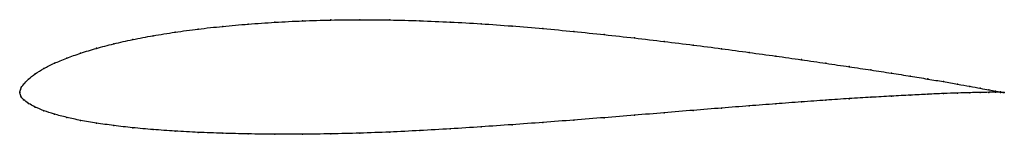
# Model space of a CAD drawing. Units: metres. Extents: x 0 to 1, y -0.04 to 0.07.
import ezdxf

# ---------------------------------------------------------------- set-up
doc = ezdxf.new("R2010")
doc.units = ezdxf.units.M

msp = doc.modelspace()

# ---------------------------------------------------------------- linework, layer by layer
at = {"color": 1}
msp.add_open_spline([(1, 0), (1, 0), (0.998, 0.0003), (0.9915, 0.0013), (0.9846, 0.0025), (0.9758, 0.0042), (0.9652, 0.0062), (0.9527, 0.0084), (0.9384, 0.011), (0.9224, 0.0136), (0.9048, 0.0165), (0.8855, 0.0196), (0.8647, 0.0228), (0.8425, 0.0261), (0.8189, 0.0296), (0.7941, 0.0332), (0.7681, 0.0369), (0.741, 0.0406), (0.713, 0.0444), (0.6842, 0.0481), (0.6546, 0.0517), (0.6244, 0.0553), (0.5938, 0.0587), (0.5627, 0.0619), (0.5314, 0.0649), (0.5, 0.0675), (0.4686, 0.0697), (0.4373, 0.0715), (0.4062, 0.0728), (0.3756, 0.0736), (0.3454, 0.0739), (0.3158, 0.0735), (0.287, 0.0727), (0.259, 0.0713), (0.2319, 0.0694), (0.2059, 0.0671), (0.1811, 0.0644), (0.1575, 0.0612), (0.1353, 0.0576), (0.1145, 0.0537), (0.0952, 0.0494), (0.0776, 0.0448), (0.0616, 0.0399), (0.0473, 0.0348), (0.0348, 0.0296), (0.0242, 0.0242), (0.0154, 0.0188), (0.0085, 0.0135), (0.0036, 0.0082), (0.0006, 0.004), (-0.0001, -0.0013), (-0.0001, 0.0013), (0.0006, -0.0039), (0.0036, -0.0072), (0.0085, -0.0111), (0.0154, -0.0148), (0.0242, -0.0185), (0.0348, -0.022), (0.0473, -0.0253), (0.0616, -0.0284), (0.0776, -0.0311), (0.0952, -0.0336), (0.1145, -0.0358), (0.1353, -0.0377), (0.1575, -0.0392), (0.1811, -0.0405), (0.2059, -0.0414), (0.2319, -0.0421), (0.259, -0.0424), (0.287, -0.0424), (0.3158, -0.042), (0.3454, -0.0413), (0.3756, -0.0402), (0.4062, -0.0387), (0.4373, -0.0369), (0.4686, -0.0349), (0.5, -0.0327), (0.5314, -0.0304), (0.5627, -0.028), (0.5938, -0.0256), (0.6244, -0.0231), (0.6546, -0.0206), (0.6842, -0.0181), (0.713, -0.0158), (0.741, -0.0136), (0.7681, -0.0115), (0.7941, -0.0096), (0.8189, -0.0078), (0.8425, -0.0062), (0.8647, -0.0049), (0.8855, -0.0037), (0.9048, -0.0027), (0.9224, -0.0018), (0.9384, -0.0011), (0.9527, -0.0006), (0.9652, -0.0002), (0.9758, 0), (0.9846, 0.0002), (0.9915, 0.0002), (0.998, 0.0001), (1, 0), (1, 0)], degree=3, knots=[0, 0, 0, 0, 0.019802, 0.029703, 0.039604, 0.049505, 0.059406, 0.069307, 0.079208, 0.089109, 0.09901, 0.108911, 0.118812, 0.128713, 0.138614, 0.148515, 0.158416, 0.168317, 0.178218, 0.188119, 0.19802, 0.207921, 0.217822, 0.227723, 0.237624, 0.247525, 0.257426, 0.267327, 0.277228, 0.287129, 0.29703, 0.306931, 0.316832, 0.326733, 0.336634, 0.346535, 0.356436, 0.366337, 0.376238, 0.386139, 0.39604, 0.405941, 0.415842, 0.425743, 0.435644, 0.445545, 0.455446, 0.465347, 0.475248, 0.485149, 0.49505, 0.50495, 0.514851, 0.524752, 0.534653, 0.544554, 0.554455, 0.564356, 0.574257, 0.584158, 0.594059, 0.60396, 0.613861, 0.623762, 0.633663, 0.643564, 0.653465, 0.663366, 0.673267, 0.683168, 0.693069, 0.70297, 0.712871, 0.722772, 0.732673, 0.742574, 0.752475, 0.762376, 0.772277, 0.782178, 0.792079, 0.80198, 0.811881, 0.821782, 0.831683, 0.841584, 0.851485, 0.861386, 0.871287, 0.881188, 0.891089, 0.90099, 0.910891, 0.920792, 0.930693, 0.940594, 0.950495, 0.960396, 0.970297, 0.980198, 1, 1, 1, 1], dxfattribs=at)
for p in [(0.2591, 0.0712), (0.2871, 0.0726), (0.3159, 0.0735), (0.3455, 0.0738), (0.3757, 0.0735), (0.4063, 0.0727), (0.4373, 0.0714), (0.1577, 0.0611), (0.1813, 0.0643), (0.2061, 0.067), (0.2321, 0.0694), (0.4686, 0.0696), (0.5, 0.0674), (0.5314, 0.0648), (0.5627, 0.0619), (0.1147, 0.0536), (0.1355, 0.0576), (0.5937, 0.0587), (0.6243, 0.0553), (0.6545, 0.0517), (0.0778, 0.0448), (0.0955, 0.0493), (0.6841, 0.0481), (0.7129, 0.0444), (0.7409, 0.0406), (0.0476, 0.0348), (0.0618, 0.0399), (0.7679, 0.0369), (0.7939, 0.0333), (0.0245, 0.0242), (0.0351, 0.0296), (0.8187, 0.0297), (0.8423, 0.0262), (0.8645, 0.0228), (0.0089, 0.0135), (0.0157, 0.0188), (0.8853, 0.0196), (0.9045, 0.0165), (0.9222, 0.0137), (0.9382, 0.011), (0, 0), (0, 0), (0.001, 0.0038), (0.0039, 0.0084), (0.9524, 0.0085), (0.9649, 0.0062), (0.9755, 0.0042), (0.9755, 0), (0.9843, 0.0026), (0.9843, 0.0001), (0.9911, 0.0014), (0.9911, 0.0002), (0.9961, 0.0006), (0.9961, 0.0001), (0.999, 0.0001), (0.999, 0), (1, 0), (1, 0), (0.001, -0.0036), (0.0039, -0.0073), (0.7939, -0.0096), (0.8187, -0.0078), (0.8423, -0.0063), (0.8645, -0.0049), (0.8853, -0.0037), (0.9045, -0.0027), (0.9222, -0.0018), (0.9382, -0.0012), (0.9524, -0.0006), (0.9649, -0.0002), (0.0089, -0.0111), (0.0157, -0.0148), (0.0245, -0.0185), (0.6841, -0.0182), (0.7129, -0.0158), (0.7409, -0.0136), (0.7679, -0.0115), (0.0351, -0.022), (0.0476, -0.0253), (0.0618, -0.0283), (0.5627, -0.028), (0.5937, -0.0256), (0.6243, -0.0231), (0.6545, -0.0206), (0.0778, -0.0311), (0.0955, -0.0336), (0.1147, -0.0357), (0.1355, -0.0376), (0.1577, -0.0392), (0.4063, -0.0386), (0.4373, -0.0369), (0.4686, -0.0349), (0.5, -0.0327), (0.5314, -0.0304), (0.1813, -0.0405), (0.2061, -0.0414), (0.2321, -0.042), (0.2591, -0.0423), (0.2871, -0.0423), (0.3159, -0.042), (0.3455, -0.0412), (0.3757, -0.0401)]:
    msp.add_point(p)

doc.saveas('drawing.dxf')
